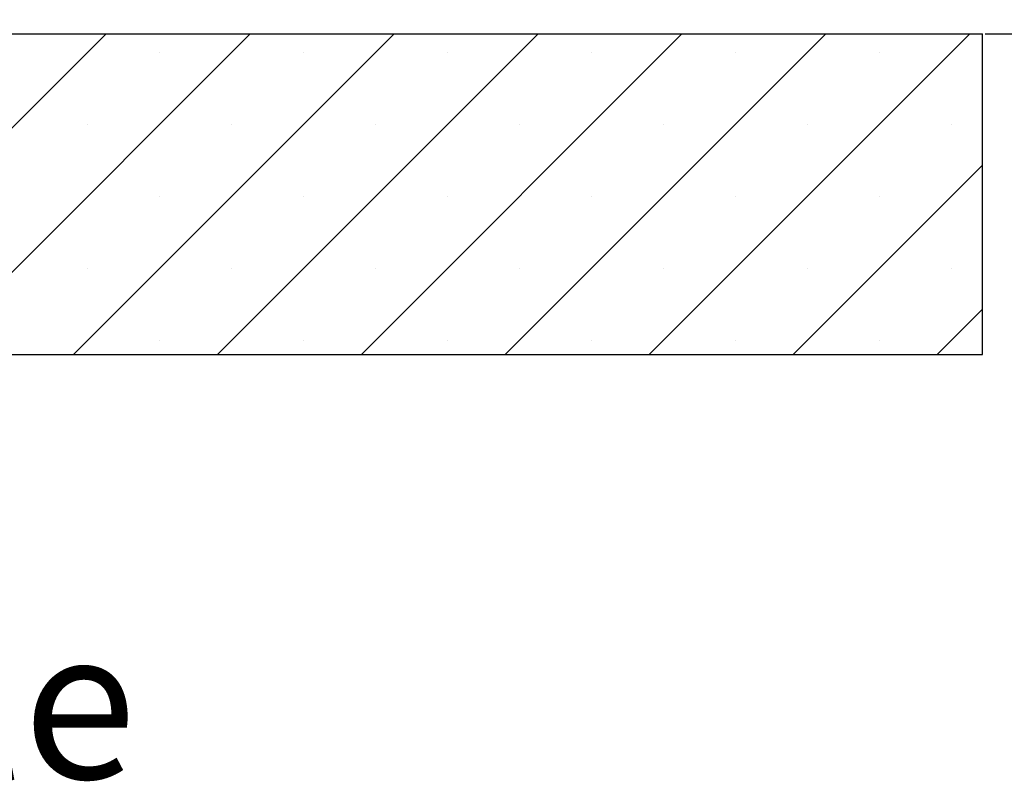
# Paper-space layout 'Feuille 1' of a CAD drawing. Extents: x 164 to 366, y -2 to 291.
# Drawn here: x 318 to 341, y 156 to 174 of the extents above; entities that cross this region are included whole.
import ezdxf

# ---------------------------------------------------------------- set-up
doc = ezdxf.new("R2010")
doc.units = 0
doc.header["$PDSIZE"] = -1
doc.linetypes.add('SLD-CONTINUE', pattern=[0])
doc.layers.get('0').update_dxf_attribs({"linetype": 'CONTINUOUS'})
doc.layers.get('Defpoints').update_dxf_attribs({"linetype": 'CONTINUOUS'})
doc.styles.add('SLDTEXTSTYLE0', font='TXT', dxfattribs={"width": 0.75})
doc.dimstyles.new('SLDDIMSTYLE1', dxfattribs={"dimtxt": 2.910417, "dimasz": 1.016, "dimexe": 0, "dimexo": 0.0625, "dimgap": 0.727604, "dimtad": 1, "dimlfac": 4, "dimrnd": 1e-09, "dimzin": 12, "dimdsep": 46, "dimtxsty": 'SLDTEXTSTYLE0', "dimblk1": 'DOT', "dimblk2": 'DOT', "dimsah": 1, "dimcen": 0.09, "dimadec": 0, "dimazin": 0, "dimtfac": 1, "dimtofl": 0, "dimtmove": 0, "dimatfit": 3, "dimldrblk": 'DOT', "dimfxl": 1, "dimtolj": 1, "dimtzin": 12, "dimarcsym": 0})

# ---------------------------------------------------------------- blocks, each defined once
blk = doc.blocks.new('_DOT')
at = {"color": 0, "linetype": 'ByBlock'}
blk.add_line((-0.5, 0), (-1, 0), dxfattribs=at)
at = {"color": 0, "linetype": 'ByBlock', "const_width": 0.5}
blk.add_lwpolyline([(-0.25, 0, 1), (0.25, 0, 1)], format="xyb", close=True, dxfattribs=at)
blk = doc.blocks.new('*D86')
at = {"color": 0, "linetype": 'SLD-CONTINUE', "lineweight": -2}
for p, q in [((334.007, 260.571), (354.912, 260.571)), ((354.912, 259.555), (354.912, 174.875)), ((340.882, 173.859), (354.912, 173.859))]:
    blk.add_line(p, q, dxfattribs=at)
at = {"layer": 'Defpoints', "color": 0}
for p in [(333.945, 260.571), (340.82, 173.859), (354.912, 173.859)]:
    blk.add_point(p, dxfattribs=at)
at = {"color": 0, "lineweight": -2, "xscale": 1.016, "yscale": 1.016, "zscale": 1.016}
for p, rotation in [((354.912, 260.571), 90.00000000000018), ((354.912, 173.859), 270.0000000000002)]:
    blk.add_blockref('_DOT', p, dxfattribs=dict(at, rotation=rotation))
at = {"color": 0, "insert": (352.729, 217.215), "char_height": 2.91042, "attachment_point": 5, "rotation": 90, "style": 'SLDTEXTSTYLE0'}
blk.add_mtext('\\A1;Hors-tout huisserie  (H+38) : 2078', dxfattribs=at)
blk = doc.blocks.new('*D87')
at = {"color": 0, "linetype": 'SLD-CONTINUE', "lineweight": -2}
for p, q in [((310.257, 249.321), (313.347, 249.321)), ((313.347, 248.305), (313.347, 174.875)), ((307.132, 173.859), (313.347, 173.859))]:
    blk.add_line(p, q, dxfattribs=at)
at = {"layer": 'Defpoints', "color": 0}
for p in [(310.195, 249.321), (307.07, 173.859), (313.347, 173.859)]:
    blk.add_point(p, dxfattribs=at)
at = {"color": 0, "lineweight": -2, "xscale": 1.016, "yscale": 1.016, "zscale": 1.016}
for p, rotation in [((313.347, 249.321), 90.00000000000021), ((313.347, 173.859), 270.0000000000002)]:
    blk.add_blockref('_DOT', p, dxfattribs=dict(at, rotation=rotation))
at = {"color": 0, "insert": (310.679, 211.59), "char_height": 2.91042, "attachment_point": 5, "rotation": 90, "style": 'SLDTEXTSTYLE0'}
blk.add_mtext('\\A1;Passage libre huisserie  (H-7)  : 2033', dxfattribs=at)
blk = doc.blocks.new('*D88')
at = {"color": 0, "linetype": 'SLD-CONTINUE', "lineweight": -2}
for p, q in [((334.007, 253.071), (348.732, 253.071)), ((348.732, 174.875), (348.732, 252.055)), ((340.882, 173.859), (348.732, 173.859))]:
    blk.add_line(p, q, dxfattribs=at)
at = {"layer": 'Defpoints', "color": 0}
for p in [(333.945, 253.071), (348.732, 253.071), (340.82, 173.859)]:
    blk.add_point(p, dxfattribs=at)
at = {"color": 0, "lineweight": -2, "xscale": 1.016, "yscale": 1.016, "zscale": 1.016}
for p, rotation in [((348.732, 253.071), 90.0000000000002), ((348.732, 173.859), 270.0000000000002)]:
    blk.add_blockref('_DOT', p, dxfattribs=dict(at, rotation=rotation))
at = {"color": 0, "insert": (346.549, 213.465), "char_height": 2.91042, "attachment_point": 5, "rotation": 90, "style": 'SLDTEXTSTYLE0'}
blk.add_mtext('\\A1;Fond de feuillure huisserie (H+8) : 2048', dxfattribs=at)
blk = doc.blocks.new('SW_HATCH_1')
at = {"color": 0, "linetype": 'SLD-CONTINUE'}
for p, q in [((-10.5, -85.166), (-3, -77.666)), ((-7.132, -85.166), (0.368, -77.666)), ((-3.765, -85.166), (3.735, -77.666)), ((-0.397, -85.166), (7.103, -77.666)), ((2.97, -85.166), (10.47, -77.666)), ((6.338, -85.166), (13.838, -77.666)), ((9.706, -85.166), (17.206, -77.666)), ((-1.75, -78.1), (-1.75, -78.1)), ((1.618, -78.1), (1.618, -78.1)), ((4.985, -78.1), (4.985, -78.1)), ((8.353, -78.1), (8.353, -78.1)), ((11.72, -78.1), (11.72, -78.1)), ((15.088, -78.1), (15.088, -78.1)), ((-3.434, -79.784), (-3.434, -79.784)), ((-0.066, -79.784), (-0.066, -79.784)), ((3.301, -79.784), (3.301, -79.784)), ((6.669, -79.784), (6.669, -79.784)), ((10.037, -79.784), (10.037, -79.784)), ((13.404, -79.784), (13.404, -79.784)), ((16.772, -79.784), (16.772, -79.784)), ((13.073, -85.166), (17.5, -80.739)), ((-1.75, -81.467), (-1.75, -81.467)), ((1.618, -81.467), (1.618, -81.467)), ((4.985, -81.467), (4.985, -81.467)), ((8.353, -81.467), (8.353, -81.467)), ((11.72, -81.467), (11.72, -81.467)), ((15.088, -81.467), (15.088, -81.467)), ((-3.434, -83.151), (-3.434, -83.151)), ((-0.066, -83.151), (-0.066, -83.151)), ((3.301, -83.151), (3.301, -83.151)), ((6.669, -83.151), (6.669, -83.151)), ((10.037, -83.151), (10.037, -83.151)), ((13.404, -83.151), (13.404, -83.151)), ((16.772, -83.151), (16.772, -83.151)), ((16.441, -85.166), (17.5, -84.107)), ((-1.75, -84.835), (-1.75, -84.835)), ((1.618, -84.835), (1.618, -84.835)), ((4.985, -84.835), (4.985, -84.835)), ((8.353, -84.835), (8.353, -84.835)), ((11.72, -84.835), (11.72, -84.835)), ((15.088, -84.835), (15.088, -84.835))]:
    blk.add_line(p, q, dxfattribs=at)
blk = doc.blocks.new('SW_NOTE_4')
at = {"color": 0, "linetype": 'Continuous', "insert": (10.219, -0.014), "char_height": 3.5, "attachment_point": 2, "style": 'SLDTEXTSTYLE0'}
blk.add_mtext('feuillure centrale', dxfattribs=at)

psp = doc.layouts.new('Feuille 1')

# ---------------------------------------------------------------- linework, layer by layer
at = {"color": 7, "linetype": 'SLD-CONTINUE'}
for p, q in [((307.06965, 173.85945), (340.81965, 173.85945)), ((312.81965, 166.35946), (320.31965, 173.85945)), ((312.81965, 166.35946), (320.31965, 173.85945)), ((312.81965, 166.35946), (320.31965, 173.85945)), ((316.18724, 166.35946), (323.68724, 173.85945)), ((316.18724, 166.35946), (323.68724, 173.85945)), ((316.18724, 166.35946), (323.68724, 173.85945)), ((319.55484, 166.35946), (327.05484, 173.85945)), ((319.55484, 166.35946), (327.05484, 173.85945)), ((319.55484, 166.35946), (327.05484, 173.85945)), ((322.92244, 166.35946), (330.42244, 173.85945)), ((322.92244, 166.35946), (330.42244, 173.85945)), ((322.92244, 166.35946), (330.42244, 173.85945)), ((326.29003, 166.35946), (333.79003, 173.85945)), ((326.29003, 166.35946), (333.79003, 173.85945)), ((326.29003, 166.35946), (333.79003, 173.85945)), ((329.65763, 166.35946), (337.15763, 173.85945)), ((329.65763, 166.35946), (337.15763, 173.85945)), ((329.65763, 166.35946), (337.15763, 173.85945)), ((333.02522, 166.35946), (340.52522, 173.85945)), ((333.02522, 166.35946), (340.52522, 173.85945)), ((333.02522, 166.35946), (340.52522, 173.85945)), ((340.81965, 166.35946), (340.81965, 173.85945)), ((336.39282, 166.35946), (340.81965, 170.78629)), ((336.39282, 166.35946), (340.81965, 170.78629)), ((336.39282, 166.35946), (340.81965, 170.78629)), ((339.76042, 166.35946), (340.81965, 167.41869)), ((339.76042, 166.35946), (340.81965, 167.41869)), ((339.76042, 166.35946), (340.81965, 167.41869)), ((307.06965, 166.35946), (340.81965, 166.35946))]:
    psp.add_line(p, q, dxfattribs=at)

# ---------------------------------------------------------------- block references
psp.add_blockref('SW_HATCH_1', (323.31965, 251.52546), dxfattribs=at)
at = {"color": 7, "linetype": 'Continuous'}
psp.add_blockref('SW_NOTE_4', (291.84405, 159.96103), dxfattribs=at)

# ---------------------------------------------------------------- dimensions: what is measured, and where the dimension line sits
at = {"color": 7, "linetype": 'SLD-CONTINUE'}
for base, p1, p2, text, picture, middle in [((354.91195, 173.85945), (333.94465, 260.57083), (340.81965, 173.85945), 'Hors-tout huisserie  (H+38) : 2078', '*D86', (354.91195, 217.21514)), ((348.73185, 253.07083), (340.81965, 173.85945), (333.94465, 253.07083), 'Fond de feuillure huisserie (H+8) : 2048', '*D88', (348.73185, 213.46514)), ((313.34658, 173.85945), (310.19465, 249.32083), (307.06965, 173.85945), 'Passage libre huisserie  (H-7)  : 2033', '*D87', (313.34658, 211.59014))]:
    dim = psp.add_linear_dim(base=base, p1=p1, p2=p2, angle=90, text=text, dimstyle='SLDDIMSTYLE1', dxfattribs=at)
    dim.commit()
    dim.dimension.update_dxf_attribs({"geometry": picture, "text_midpoint": middle, "dimtype": 160})

doc.saveas('drawing.dxf')
